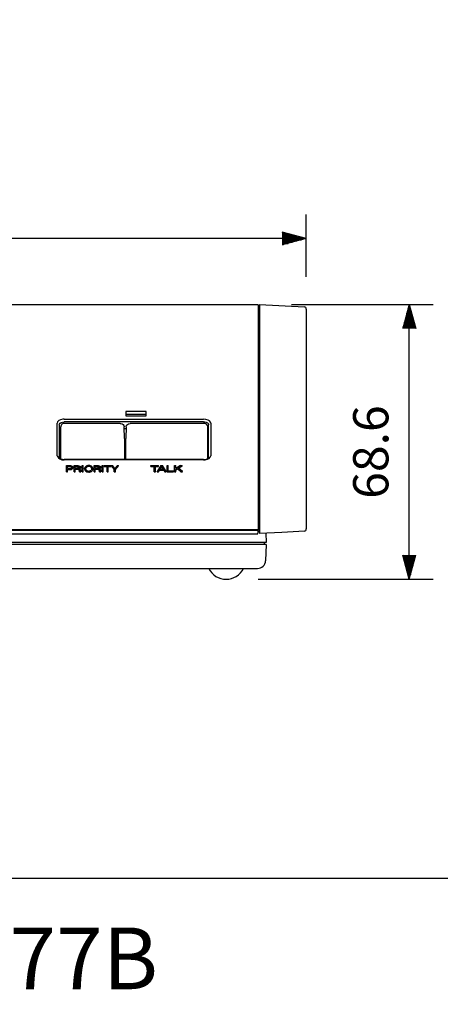
# Model space of a CAD drawing. Extents: x 0 to 720, y 1 to 1106.
# Drawn here: x 318 to 423, y 1 to 247 of the extents above; entities that cross this region are included whole.
import ezdxf

# ---------------------------------------------------------------- set-up
doc = ezdxf.new("R2010")
doc.units = 0
doc.header["$LTSCALE"] = 32
doc.header["$MEASUREMENT"] = 0
doc.layers.get('0').update_dxf_attribs({"linetype": 'CONTINUOUS'})
doc.layers.get('DEFPOINTS').update_dxf_attribs({"linetype": 'CONTINUOUS'})
for name, color, linetype in [('1', 3, 'CONTINUOUS'), ('GAWA', 2, 'CONTINUOUS'), ('SCALE', 4, 'CONTINUOUS'), ('SILK', 5, 'CONTINUOUS')]:
    doc.layers.add(name, color=color, linetype=linetype)
doc.styles.get("Standard").update_dxf_attribs({"font": 'SIMPLEX'})
doc.styles.add('TOALOGO', font='SIMPLEX', dxfattribs={"height": 3, "bigfont": 'SLFONT'})
doc.dimstyles.get("Standard").update_dxf_attribs({"dimtxt": 0.18, "dimasz": 0.18, "dimexe": 0.18, "dimexo": 0.0625, "dimgap": 0.09, "dimtad": 0, "dimtih": 1, "dimtoh": 1, "dimdec": 3, "dimzin": 0, "dimdsep": 46, "dimtxsty": 'Standard', "dimcen": 0.09, "dimadec": 0, "dimazin": 0, "dimtfac": 1, "dimtdec": 3, "dimtofl": 0, "dimtmove": 2, "dimatfit": 3, "dimfxl": 0, "dimtolj": 1, "dimtzin": 0, "dimarcsym": 0})

# ---------------------------------------------------------------- blocks, each defined once
blk = doc.blocks.new('TOA8911')
at = {"layer": '1', "style": 'TOALOGO'}
blk.add_text('\\M+1877B', height=3.8475, dxfattribs=at).set_placement((0.052, 0.103))
blk = doc.blocks.new('YAZ1', base_point=(184, 133))
for p, q in [((184, 133), (183, 133.268)), ((184, 133), (183, 132.732)), ((183, 133), (184, 133))]:
    blk.add_line(p, q)
blk = doc.blocks.new('YAZ3')
for p, q in [((-0.999, 0.247), (-0.922, 0.247)), ((-0.999, 0.197), (-0.735, 0.197)), ((-0.999, 0.147), (-0.549, 0.147)), ((-0.999, 0.097), (-0.362, 0.097)), ((-0.999, 0.047), (-0.176, 0.047)), ((-0.999, -0.053), (-0.198, -0.053)), ((-0.999, -0.103), (-0.384, -0.103)), ((-0.999, -0.153), (-0.571, -0.153)), ((-0.999, -0.203), (-0.757, -0.203)), ((-0.999, -0.253), (-0.944, -0.253))]:
    blk.add_line(p, q)
blk.add_solid([(0, 0), (-1, 0.268), (-1, -0.268)])
blk.add_blockref('YAZ1', (0, 0))
blk = doc.blocks.new('*D5')
at = {"layer": 'DEFPOINTS', "color": 0}
for p in [(179.96, 192.5), (179.96, 174.92), (389.96, 174.92)]:
    blk.add_point(p, dxfattribs=at)
at = {"layer": 'SCALE', "color": 0, "lineweight": -2}
for p, q in [((179.96, 182.92), (179.96, 198.5)), ((389.96, 182.92), (389.96, 198.5)), ((383.96, 192.5), (185.96, 192.5))]:
    blk.add_line(p, q, dxfattribs=at)
at = {"layer": 'SCALE', "color": 0, "lineweight": -2, "xscale": 6, "yscale": 6, "zscale": 6, "rotation": 180}
blk.add_blockref('YAZ3', (179.96, 192.5), dxfattribs=at)
at = {"layer": 'SCALE', "color": 0, "lineweight": -2, "xscale": 6, "yscale": 6, "zscale": 6}
blk.add_blockref('YAZ3', (389.96, 192.5), dxfattribs=at)
at = {"layer": 'SCALE', "color": 0, "insert": (284.96, 203.2), "char_height": 8.8, "attachment_point": 5}
blk.add_mtext('\\A1;210 [8.27"]', dxfattribs=at)

msp = doc.modelspace()

# ---------------------------------------------------------------- linework, layer by layer
for p, q in [((377.96, 175.96), (192.01, 175.96)), ((377.96, 175.96), (377.96, 119.88)), ((377.96, 175.55), (378.04, 175.55)), ((378.04, 175.55), (378.26, 175.55)), ((378.26, 176.04), (378.26, 118.89)), ((378.26, 176.04), (389.53, 175.45)), ((389.96, 174.89), (389.96, 120.07)), ((378.26, 174.11), (377.96, 174.12)), ((329.18, 147.4), (328.64, 147.28)), ((329.56, 147.42), (329.18, 147.4)), ((329.56, 147.42), (364.36, 147.42)), ((350.01, 149.38), (344.91, 149.38)), ((344.91, 149.38), (344.91, 148.27)), ((344.91, 148.68), (350.01, 148.68)), ((344.91, 148.27), (350.01, 148.27)), ((350.01, 148.27), (350.01, 149.38)), ((364.94, 147.37), (364.36, 147.42)), ((327.91, 146.79), (327.81, 146.47)), ((327.81, 138.32), (327.81, 146.47)), ((328.2, 147.07), (327.91, 146.79)), ((328.64, 147.28), (328.2, 147.07)), ((328.31, 146.05), (328.34, 146.21)), ((328.31, 146.05), (328.31, 137.91)), ((328.34, 146.21), (328.51, 146.42)), ((328.51, 146.42), (328.78, 146.6)), ((328.67, 145.53), (328.66, 142.45)), ((328.78, 146.6), (329.15, 146.71)), ((329.15, 146.71), (329.56, 146.75)), ((364.36, 146.75), (329.56, 146.75)), ((343.55, 146.37), (329.68, 146.37)), ((343.55, 146.37), (343.68, 146.36)), ((343.68, 146.36), (344.02, 146.27)), ((344.02, 146.27), (344.28, 146.1)), ((344.28, 146.1), (344.46, 145.88)), ((344.46, 145.88), (344.55, 145.61)), ((344.55, 145.61), (344.55, 145.53)), ((344.61, 142.57), (344.55, 145.53)), ((345.01, 145), (344.56, 145)), ((345.02, 145.53), (344.96, 142.57)), ((345.02, 145.53), (345.03, 145.62)), ((345.03, 145.62), (345.12, 145.89)), ((345.12, 145.89), (345.32, 146.13)), ((345.32, 146.13), (345.63, 146.3)), ((345.63, 146.3), (346.01, 146.37)), ((346.01, 146.37), (346.03, 146.36)), ((364.4, 146.37), (346.03, 146.37)), ((364.36, 146.75), (364.64, 146.73)), ((364.64, 146.73), (365.02, 146.64)), ((365.45, 147.21), (364.94, 147.37)), ((365.02, 146.64), (365.34, 146.49)), ((365.34, 146.49), (365.54, 146.28)), ((365.42, 142.45), (365.4, 145.53)), ((365.85, 146.98), (365.45, 147.21)), ((365.54, 146.28), (365.61, 146.05)), ((365.61, 137.91), (365.61, 146.05)), ((366.07, 146.68), (365.85, 146.98)), ((366.11, 146.47), (366.07, 146.68)), ((366.11, 146.47), (366.11, 138.32)), ((344.61, 142.57), (344.61, 137.36)), ((344.96, 137.36), (344.96, 142.57)), ((328.66, 142.45), (328.65, 139.75)), ((365.42, 139.75), (365.42, 142.45)), ((327.81, 138.32), (327.86, 138.08)), ((327.86, 138.08), (328.09, 137.75)), ((328.09, 137.75), (328.48, 137.49)), ((328.32, 137.91), (328.33, 137.84)), ((328.33, 137.84), (328.44, 137.7)), ((328.44, 137.7), (328.7, 137.54)), ((328.65, 139.75), (328.66, 137.57)), ((344.96, 139.06), (344.61, 139.19)), ((344.61, 137.66), (344.96, 137.79)), ((365.06, 137.47), (365.38, 137.62)), ((365.28, 137.42), (365.72, 137.65)), ((365.38, 137.62), (365.56, 137.78)), ((365.42, 137.66), (365.42, 139.75)), ((365.56, 137.78), (365.61, 137.91)), ((365.61, 137.91), (365.61, 137.91)), ((365.72, 137.65), (366.01, 137.97)), ((366.01, 137.97), (366.11, 138.32)), ((328.48, 137.49), (328.99, 137.32)), ((328.7, 137.54), (329.09, 137.41)), ((328.99, 137.32), (329.56, 137.26)), ((329.09, 137.41), (329.55, 137.36)), ((329.55, 137.36), (329.56, 137.36)), ((364.36, 137.36), (329.56, 137.36)), ((364.36, 137.26), (329.56, 137.26)), ((364.36, 137.36), (364.64, 137.38)), ((364.36, 137.26), (364.73, 137.28)), ((364.64, 137.38), (365.06, 137.47)), ((364.73, 137.28), (365.28, 137.42)), ((378.26, 120.71), (377.96, 120.72)), ((191.96, 119.88), (377.96, 119.88)), ((377.96, 119.64), (191.97, 119.64)), ((192.01, 118.8), (377.92, 118.8)), ((192.26, 119.77), (377.66, 119.77)), ((377.66, 119.77), (377.66, 119.88)), ((377.96, 119.64), (377.96, 119.88)), ((377.96, 119.85), (378.26, 119.85)), ((377.96, 119.39), (378.26, 119.38)), ((383.91, 119.19), (378.26, 118.89)), ((379.91, 118.98), (379.96, 116.68)), ((389.49, 119.48), (383.91, 119.19)), ((379.96, 116.18), (189.96, 116.18)), ((379.96, 116.68), (189.97, 116.68)), ((379.47, 116.68), (379.46, 116.18)), ((379.96, 116.18), (379.82, 112.11)), ((192.1, 110.18), (377.82, 110.18))]:
    msp.add_line(p, q)
for centre, radius, start, end in [((389.46, 174.95), 0.506, 353.4225, 81.7401), ((329.57, 145.46), 0.899, 83.3554, 176.0326), ((364.49, 145.45), 0.922, 5.3941, 95.2207), ((367.28, 119.69), 10.68, 355.2292, 359.734), ((389.46, 119.99), 0.511, 273.1877, 9.2986), ((377.82, 112.18), 2, 270, 358), ((369.96, 112.28), 4.8, 205.9445, 334.0555)]:
    msp.add_arc(centre, radius, start, end)
at = {"layer": 'GAWA'}
msp.add_lwpolyline([(0, 36.94, 0.414214), (4, 32.94), (716, 32.94, 0.414214), (720, 36.94), (720, 1096, 0.414214), (716, 1100), (4, 1100, 0.414214), (0, 1096)], format="xyb", close=True, dxfattribs=at)
at = {"layer": 'SCALE'}
for p, q in [((386.26, 176.07), (421.67, 176.07)), ((415.67, 113.51), (415.67, 170.07)), ((377.96, 107.51), (421.67, 107.51))]:
    msp.add_line(p, q, dxfattribs=at)
at = {"layer": 'SILK'}
for p, q in [((330.11, 134.28), (330.11, 135.85)), ((330.11, 135.85), (331.02, 135.85)), ((330.38, 135.14), (330.38, 135.69)), ((330.38, 135.69), (330.93, 135.69)), ((330.38, 135.6), (330.93, 135.6)), ((330.38, 135.14), (330.93, 135.14)), ((330.93, 135.69), (331.02, 135.69)), ((330.93, 135.6), (331.02, 135.6)), ((331.02, 135.85), (331.16, 135.84)), ((331.02, 135.69), (331.11, 135.67)), ((331.02, 135.6), (331.11, 135.59)), ((331.11, 135.67), (331.19, 135.65)), ((331.11, 135.59), (331.19, 135.56)), ((331.16, 135.84), (331.28, 135.82)), ((331.19, 135.65), (331.26, 135.61)), ((331.19, 135.56), (331.26, 135.53)), ((331.26, 135.61), (331.31, 135.57)), ((331.26, 135.53), (331.31, 135.49)), ((331.28, 135.82), (331.4, 135.78)), ((331.31, 135.57), (331.36, 135.52)), ((331.31, 135.49), (331.36, 135.44)), ((331.37, 135.32), (331.31, 135.24)), ((331.36, 135.52), (331.38, 135.47)), ((331.36, 135.44), (331.38, 135.38)), ((331.39, 135.42), (331.37, 135.32)), ((331.38, 135.47), (331.39, 135.42)), ((331.38, 135.38), (331.38, 135.38)), ((331.4, 135.78), (331.5, 135.72)), ((331.5, 135.72), (331.58, 135.65)), ((331.63, 135.25), (331.51, 135.1)), ((331.63, 135.16), (331.51, 135.01)), ((331.58, 135.65), (331.63, 135.58)), ((331.63, 135.58), (331.66, 135.5)), ((331.67, 135.42), (331.63, 135.25)), ((331.67, 135.33), (331.63, 135.16)), ((331.66, 135.5), (331.67, 135.42)), ((331.67, 135.31), (331.67, 135.42)), ((332.01, 134.28), (332.01, 135.85)), ((332.01, 135.85), (332.99, 135.85)), ((332.29, 135.17), (332.29, 135.69)), ((332.29, 135.69), (332.98, 135.69)), ((332.29, 135.6), (332.98, 135.6)), ((332.29, 135.17), (332.87, 135.17)), ((333.01, 135.18), (332.87, 135.17)), ((332.98, 135.69), (333.09, 135.68)), ((332.98, 135.6), (333.09, 135.59)), ((332.99, 135.85), (333.24, 135.82)), ((333.15, 135.2), (333.01, 135.18)), ((333.09, 135.68), (333.2, 135.65)), ((333.09, 135.59), (333.2, 135.57)), ((333.24, 135.24), (333.15, 135.2)), ((333.24, 135.82), (333.44, 135.74)), ((333.31, 135.3), (333.24, 135.24)), ((333.37, 135.12), (333.27, 135.09)), ((333.35, 135.36), (333.31, 135.3)), ((333.35, 135.43), (333.35, 135.36)), ((333.47, 135.16), (333.37, 135.12)), ((333.44, 135.74), (333.58, 135.61)), ((333.59, 135.31), (333.47, 135.16)), ((333.59, 135.22), (333.47, 135.08)), ((333.58, 135.61), (333.63, 135.47)), ((333.63, 135.47), (333.59, 135.31)), ((333.63, 135.38), (333.59, 135.22)), ((333.63, 135.36), (333.63, 135.47)), ((334.03, 134.28), (334.03, 135.85)), ((334.03, 135.85), (334.31, 135.85)), ((334.31, 134.28), (334.31, 135.85)), ((334.66, 135.11), (334.7, 135.35)), ((334.66, 135.12), (334.66, 135.01)), ((334.66, 135.11), (334.78, 134.72)), ((334.7, 135.35), (334.83, 135.57)), ((334.94, 135.11), (334.97, 135.31)), ((334.98, 134.9), (334.94, 135.11)), ((334.95, 135.07), (334.97, 135.22)), ((334.97, 135.31), (335.08, 135.5)), ((334.97, 135.22), (335.08, 135.41)), ((336.22, 135.52), (336.35, 135.32)), ((336.22, 135.44), (336.35, 135.24)), ((336.35, 135.32), (336.39, 135.11)), ((336.35, 135.24), (336.38, 135.06)), ((336.39, 135.11), (336.36, 134.91)), ((336.67, 135.11), (336.55, 135.5)), ((336.67, 135.11), (336.63, 134.87)), ((337.01, 134.28), (337.01, 135.85)), ((337.01, 135.85), (338, 135.85)), ((337.29, 135.17), (337.29, 135.69)), ((337.29, 135.69), (337.98, 135.69)), ((337.29, 135.6), (337.98, 135.6)), ((337.29, 135.17), (337.87, 135.17)), ((338.01, 135.18), (337.87, 135.17)), ((337.98, 135.69), (338.09, 135.68)), ((337.98, 135.6), (338.09, 135.59)), ((338, 135.85), (338.24, 135.82)), ((338.15, 135.2), (338.01, 135.18)), ((338.09, 135.68), (338.2, 135.65)), ((338.09, 135.59), (338.2, 135.57)), ((338.25, 135.24), (338.15, 135.2)), ((338.24, 135.82), (338.44, 135.74)), ((338.31, 135.3), (338.25, 135.24)), ((338.38, 135.12), (338.27, 135.09)), ((338.35, 135.36), (338.31, 135.3)), ((338.35, 135.43), (338.35, 135.36)), ((338.47, 135.16), (338.38, 135.12)), ((338.44, 135.74), (338.58, 135.61)), ((338.59, 135.31), (338.47, 135.16)), ((338.59, 135.22), (338.47, 135.08)), ((338.58, 135.61), (338.63, 135.47)), ((338.63, 135.47), (338.59, 135.31)), ((338.63, 135.38), (338.59, 135.22)), ((338.63, 135.36), (338.63, 135.47)), ((339.03, 134.28), (339.03, 135.85)), ((339.03, 135.85), (339.31, 135.85)), ((339.31, 134.28), (339.31, 135.85)), ((339.56, 135.6), (339.56, 135.85)), ((339.56, 135.85), (341.23, 135.85)), ((339.56, 135.69), (340.26, 135.69)), ((339.56, 135.6), (340.26, 135.6)), ((340.26, 134.28), (340.26, 135.69)), ((340.53, 134.28), (340.53, 135.69)), ((340.53, 135.69), (341.23, 135.69)), ((340.53, 135.6), (341.23, 135.6)), ((341.23, 135.6), (341.23, 135.85)), ((341.24, 135.77), (341.24, 135.85)), ((341.24, 135.85), (341.57, 135.85)), ((341.24, 135.85), (342.05, 134.98)), ((341.24, 135.77), (342.05, 134.89)), ((342.2, 135.15), (341.57, 135.85)), ((342.82, 135.85), (342.2, 135.15)), ((342.33, 134.98), (343.13, 135.85)), ((342.33, 134.89), (343.13, 135.77)), ((342.82, 135.85), (343.13, 135.85)), ((343.13, 135.77), (343.13, 135.85)), ((351.2, 135.6), (351.2, 135.85)), ((351.2, 135.85), (353.1, 135.85)), ((351.2, 135.69), (351.99, 135.69)), ((351.2, 135.6), (351.99, 135.6)), ((351.99, 134.28), (351.99, 135.69)), ((352.31, 134.28), (352.31, 135.69)), ((352.31, 135.69), (353.1, 135.69)), ((352.31, 135.6), (353.1, 135.6)), ((353.71, 135.85), (352.77, 134.36)), ((353.1, 135.6), (353.1, 135.85)), ((353.87, 135.67), (353.47, 134.98)), ((353.87, 135.59), (353.47, 134.9)), ((353.71, 135.85), (354.06, 135.85)), ((353.87, 135.59), (353.87, 135.67)), ((353.87, 135.67), (353.88, 135.67)), ((353.87, 135.59), (353.88, 135.59)), ((353.88, 135.59), (353.88, 135.67)), ((354.28, 134.98), (353.88, 135.67)), ((354.28, 134.9), (353.88, 135.59)), ((354.99, 134.36), (354.06, 135.85)), ((355.22, 134.28), (355.22, 135.85)), ((355.22, 135.85), (355.54, 135.85)), ((355.54, 134.53), (355.54, 135.85)), ((357.07, 134.28), (357.07, 135.85)), ((357.07, 135.85), (357.39, 135.85)), ((358.6, 135.85), (357.39, 135.11)), ((357.39, 135.11), (357.39, 135.85)), ((357.39, 134.89), (357.79, 135.12)), ((357.79, 135.03), (357.79, 135.12)), ((357.79, 135.12), (358.65, 134.36)), ((358.01, 135.26), (359.01, 135.85)), ((358.01, 135.17), (359.01, 135.77)), ((359.05, 134.36), (358.01, 135.26)), ((358.6, 135.85), (359.01, 135.85)), ((359.01, 135.77), (359.01, 135.85)), ((330.11, 134.36), (330.38, 134.36)), ((330.11, 134.28), (330.38, 134.28)), ((330.38, 134.28), (330.38, 134.98)), ((330.38, 134.98), (331.02, 134.98)), ((330.38, 134.89), (331.02, 134.89)), ((332.01, 134.36), (332.29, 134.36)), ((332.01, 134.28), (332.29, 134.28)), ((332.29, 134.28), (332.29, 135)), ((332.29, 135), (332.97, 135)), ((332.29, 134.92), (332.97, 134.92)), ((333.29, 134.83), (333.23, 134.92)), ((333.29, 134.74), (333.23, 134.84)), ((333.27, 135.08), (333.27, 135.09)), ((333.32, 134.73), (333.29, 134.83)), ((333.32, 134.65), (333.29, 134.74)), ((333.32, 134.73), (333.35, 134.46)), ((333.32, 134.65), (333.35, 134.37)), ((333.36, 134.41), (333.35, 134.46)), ((333.36, 134.32), (333.35, 134.37)), ((333.39, 134.36), (333.36, 134.41)), ((333.39, 134.28), (333.36, 134.32)), ((333.39, 134.36), (333.7, 134.36)), ((333.39, 134.28), (333.7, 134.28)), ((333.47, 135.08), (333.41, 135.05)), ((333.58, 134.78), (333.53, 134.94)), ((333.58, 134.78), (333.59, 134.56)), ((333.59, 134.56), (333.7, 134.36)), ((333.7, 134.28), (333.7, 134.36)), ((334.03, 134.36), (334.31, 134.36)), ((334.03, 134.28), (334.31, 134.28)), ((334.66, 135.03), (334.78, 134.63)), ((334.78, 134.63), (334.78, 134.72)), ((335.11, 134.7), (334.98, 134.9)), ((336.36, 134.91), (336.25, 134.72)), ((336.63, 134.87), (336.5, 134.65)), ((336.63, 134.79), (336.5, 134.56)), ((336.67, 135.03), (336.63, 134.79)), ((337.01, 134.36), (337.29, 134.36)), ((337.01, 134.28), (337.29, 134.28)), ((337.29, 134.28), (337.29, 135)), ((337.29, 135), (337.97, 135)), ((337.29, 134.92), (337.97, 134.92)), ((338.29, 134.83), (338.23, 134.92)), ((338.29, 134.74), (338.23, 134.84)), ((338.27, 135.08), (338.27, 135.09)), ((338.32, 134.73), (338.29, 134.83)), ((338.32, 134.65), (338.29, 134.74)), ((338.32, 134.73), (338.35, 134.46)), ((338.32, 134.65), (338.35, 134.37)), ((338.36, 134.41), (338.35, 134.46)), ((338.36, 134.32), (338.35, 134.37)), ((338.39, 134.36), (338.36, 134.41)), ((338.39, 134.28), (338.36, 134.32)), ((338.39, 134.28), (338.39, 134.36)), ((338.39, 134.36), (338.71, 134.36)), ((338.39, 134.28), (338.71, 134.28)), ((338.47, 135.08), (338.41, 135.05)), ((338.58, 134.78), (338.53, 134.94)), ((338.58, 134.78), (338.59, 134.56)), ((338.59, 134.56), (338.71, 134.36)), ((338.71, 134.28), (338.71, 134.36)), ((339.03, 134.36), (339.31, 134.36)), ((339.03, 134.28), (339.31, 134.28)), ((340.26, 134.36), (340.53, 134.36)), ((340.26, 134.28), (340.53, 134.28)), ((342.05, 134.28), (342.05, 134.98)), ((342.05, 134.36), (342.33, 134.36)), ((342.05, 134.28), (342.33, 134.28)), ((342.33, 134.28), (342.33, 134.98)), ((351.99, 134.36), (352.31, 134.36)), ((351.99, 134.28), (352.31, 134.28)), ((352.77, 134.28), (352.77, 134.36)), ((352.77, 134.36), (353.1, 134.36)), ((352.77, 134.28), (353.1, 134.28)), ((353.1, 134.36), (353.37, 134.81)), ((353.1, 134.28), (353.37, 134.73)), ((353.1, 134.28), (353.1, 134.36)), ((353.37, 134.73), (353.37, 134.81)), ((353.37, 134.81), (354.38, 134.81)), ((353.37, 134.73), (354.38, 134.73)), ((353.47, 134.98), (354.28, 134.98)), ((354.38, 134.73), (354.38, 134.81)), ((354.38, 134.81), (354.64, 134.36)), ((354.38, 134.73), (354.64, 134.28)), ((354.64, 134.28), (354.64, 134.36)), ((354.64, 134.36), (354.99, 134.36)), ((354.64, 134.28), (354.99, 134.28)), ((354.99, 134.28), (354.99, 134.36)), ((355.22, 134.36), (356.8, 134.36)), ((355.22, 134.28), (356.8, 134.28)), ((355.54, 134.53), (356.8, 134.53)), ((356.8, 134.28), (356.8, 134.53)), ((357.07, 134.36), (357.39, 134.36)), ((357.07, 134.28), (357.39, 134.28)), ((357.39, 134.8), (357.79, 135.03)), ((357.39, 134.28), (357.39, 134.89)), ((357.79, 135.03), (358.65, 134.28)), ((358.65, 134.28), (358.65, 134.36)), ((358.65, 134.36), (359.05, 134.36)), ((358.65, 134.28), (359.05, 134.28)), ((359.05, 134.28), (359.05, 134.36))]:
    msp.add_line(p, q, dxfattribs=at)
for centre, radius, start, end in [((330.98, 135.78), 0.638, 265.9242, 301.5148), ((333.12, 135.43), 0.236, 0.9697, 69.8361), ((333.12, 135.34), 0.236, 7.4442, 69.8369), ((335.62, 134.75), 1.13, 87.6873, 133.7515), ((335.62, 134.97), 0.757, 86.6107, 135.6019), ((335.62, 134.88), 0.757, 86.6102, 135.6022), ((335.74, 134.85), 1.04, 38.7963, 94.2535), ((335.69, 134.92), 0.804, 48.8571, 92.1289), ((335.69, 134.83), 0.804, 48.857, 92.1292), ((338.12, 135.43), 0.236, 0.9903, 69.8494), ((338.12, 135.34), 0.236, 7.4445, 69.8501), ((331.08, 135.77), 0.792, 265.6379, 302.2184), ((331.08, 135.68), 0.792, 265.6387, 302.2181), ((333, 134.65), 0.36, 50.571, 95.7673), ((333, 134.56), 0.36, 50.5717, 95.7666), ((333.25, 134.74), 0.341, 34.8309, 87.5235), ((335.59, 135.36), 1.03, 218.2128, 274.0837), ((335.59, 135.27), 1.03, 218.213, 274.0837), ((335.64, 135.29), 0.799, 228.381, 272.0704), ((335.71, 135.25), 0.751, 266.7007, 316.1229), ((335.71, 135.45), 1.13, 267.8117, 314.378), ((335.71, 135.36), 1.13, 267.8117, 314.3778), ((338.01, 134.65), 0.36, 50.5755, 95.7628), ((338.01, 134.56), 0.36, 50.576, 95.7623), ((338.25, 134.74), 0.341, 34.8268, 87.5276)]:
    msp.add_arc(centre, radius, start, end, dxfattribs=at)

# ---------------------------------------------------------------- block references
at = {"layer": '1', "xscale": 4, "yscale": 4, "zscale": 4}
msp.add_blockref('TOA8911', (255.43, 4.8), dxfattribs=at)
at = {"layer": 'SCALE', "xscale": 6, "yscale": 6, "zscale": 6}
for p, rotation in [((415.67, 176.07), 90), ((415.67, 107.51), 270)]:
    msp.add_blockref('YAZ3', p, dxfattribs=dict(at, rotation=rotation))

# ---------------------------------------------------------------- texts
at = {"layer": 'SCALE'}
msp.add_text('68.6', height=8.8, rotation=90, dxfattribs=at).set_placement((410.47, 127.56))

# ---------------------------------------------------------------- dimensions: what is measured, and where the dimension line sits
dim = msp.add_linear_dim(base=(179.96, 192.5), p1=(389.96, 174.92), p2=(179.96, 174.92), dimstyle='Standard', override={"dimscale": 4, "dimtxt": 2.2, "dimasz": 1.5, "dimexe": 1.5, "dimexo": 2, "dimgap": 1, "dimtad": 1, "dimtih": 0, "dimtoh": 0, "dimdec": 1, "dimzin": 8, "dimblk": 'YAZ3', "dimtdec": 1, "dimtofl": 1, "dimtmove": 0, "dimatfit": 0, "dimldrblk": 'YAZ3', "dimtvp": 1}, dxfattribs=at)
dim.commit()
dim.dimension.update_dxf_attribs({"geometry": '*D5', "text_midpoint": (284.96, 203.2)})

doc.saveas('drawing.dxf')
